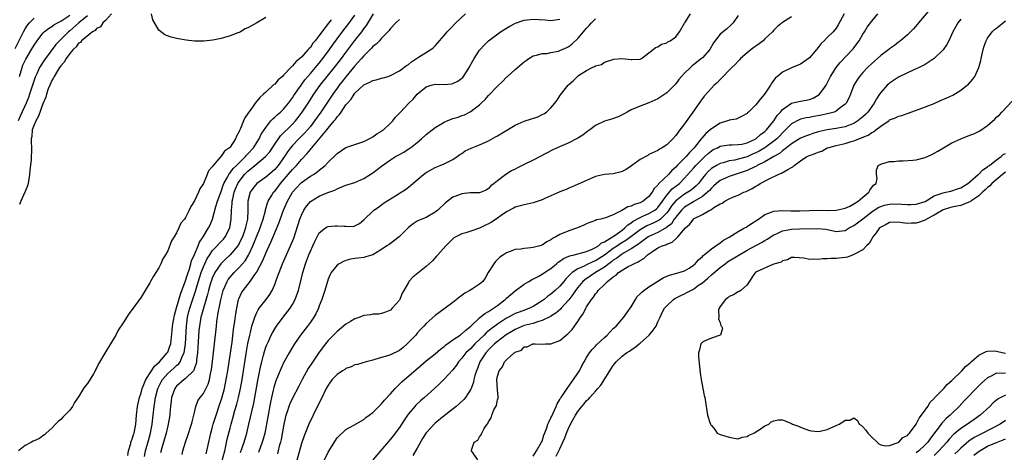
# Model space of a CAD drawing. Units: inches. Extents: x 2586000 to 2589000, y 1524000 to 1527000.
# Drawn here: x 2586218 to 2586439, y 1525383 to 1525480 of the extents above; entities that cross this region are included whole.
import ezdxf

# ---------------------------------------------------------------- set-up
doc = ezdxf.new("R2010")
doc.units = ezdxf.units.IN
doc.header["$MEASUREMENT"] = 0
doc.layers.add('LD25861524_2ft', color=83, linetype='Continuous')

msp = doc.modelspace()

# ---------------------------------------------------------------- linework, layer by layer
at = {"layer": 'LD25861524_2ft'}
for points, elevation in [([(2586422.03, 1525481.97), (2586419.46, 1525479), (2586419.27, 1525478.73), (2586418.36, 1525477.64), (2586417.67, 1525477), (2586417, 1525476.34), (2586415.47, 1525475), (2586415, 1525474.69), (2586414.07, 1525473.93), (2586413, 1525473.18), (2586412.8, 1525473), (2586411, 1525471.68), (2586410.25, 1525471), (2586409, 1525469.92), (2586408.06, 1525469), (2586407, 1525467.87), (2586406.25, 1525467), (2586405.76, 1525466.24), (2586405.01, 1525465), (2586404.22, 1525463), (2586403.85, 1525462.15), (2586403.23, 1525461), (2586403, 1525460.75), (2586401.94, 1525459.94), (2586401, 1525459.18), (2586400.58, 1525459), (2586399.36, 1525458.64), (2586399, 1525458.59), (2586397.7, 1525458.3), (2586396, 1525458), (2586395, 1525457.8), (2586394.31, 1525457.69), (2586393, 1525457.37), (2586392.72, 1525457.28), (2586391, 1525456.34), (2586389.67, 1525455), (2586389, 1525454.37), (2586388.34, 1525453.66), (2586387.66, 1525453), (2586387, 1525452.46), (2586385, 1525451), (2586383.75, 1525450.25), (2586383, 1525449.85), (2586382.4, 1525449.6), (2586381, 1525448.96), (2586379, 1525448.41), (2586378.24, 1525448.24), (2586377, 1525448.05), (2586375.64, 1525447.64), (2586375, 1525447.49), (2586374.12, 1525447), (2586373, 1525446.31), (2586372.32, 1525445.68), (2586371.69, 1525445), (2586371, 1525444.19), (2586370.09, 1525443), (2586369.58, 1525442.42), (2586368.5, 1525441.51), (2586367.74, 1525441), (2586367, 1525440.59), (2586365, 1525439.1), (2586364.06, 1525437.94), (2586363.45, 1525437), (2586363, 1525436.41), (2586361.57, 1525435), (2586361.27, 1525434.73), (2586361, 1525434.59), (2586359.92, 1525434.08), (2586358.51, 1525433.49), (2586357, 1525432.59), (2586354.96, 1525431), (2586353.81, 1525430.19), (2586352.55, 1525429.45), (2586351.92, 1525429), (2586351, 1525428.41), (2586349, 1525426.93), (2586347, 1525425.64), (2586346.53, 1525425.47), (2586345, 1525424.73), (2586344.43, 1525424.43), (2586343, 1525423.84), (2586341.75, 1525423), (2586340.37, 1525421.63), (2586339.88, 1525421), (2586339, 1525419.98), (2586337.93, 1525419), (2586337, 1525418.18), (2586336.3, 1525417.7), (2586335.48, 1525417), (2586335, 1525416.64), (2586333, 1525415.39), (2586332.19, 1525415), (2586331.32, 1525414.68), (2586329.84, 1525414.16), (2586329, 1525413.82), (2586328.45, 1525413.55), (2586327.48, 1525413), (2586327, 1525412.75), (2586325, 1525411.44), (2586323.59, 1525410.41), (2586322.49, 1525409.51), (2586322.01, 1525409), (2586319.95, 1525407), (2586319, 1525406), (2586317.9, 1525405), (2586317, 1525403.84), (2586316.27, 1525403), (2586315.78, 1525402.22), (2586315, 1525401.22), (2586313, 1525399.07), (2586311.97, 1525398.03), (2586310.89, 1525397), (2586308.63, 1525395), (2586307.75, 1525394.25), (2586306.7, 1525393.3), (2586306.42, 1525393), (2586305, 1525391.31), (2586304.77, 1525391), (2586304.06, 1525389.94), (2586303, 1525388.28), (2586301.6, 1525386.4), (2586301, 1525385.67), (2586297, 1525381.02)], 7716), ([(2586216.74, 1525473.26), (2586218.62, 1525477), (2586219, 1525477.64), (2586219.54, 1525478.46), (2586219.95, 1525479), (2586221, 1525480.07)], 7748), ([(2586233, 1525480.61), (2586231.07, 1525479), (2586229, 1525477.23), (2586228.71, 1525477), (2586226.67, 1525475), (2586225.88, 1525474.12), (2586223.32, 1525470.68), (2586222.25, 1525469), (2586221.6, 1525467.6), (2586221.3, 1525467), (2586221.21, 1525466.79), (2586221, 1525466.16), (2586219.98, 1525463), (2586219.73, 1525462.27), (2586219.19, 1525461), (2586217.91, 1525458.09), (2586217.45, 1525457)], 7744), ([(2586287.71, 1525479.71), (2586287.08, 1525478.92), (2586285.6, 1525477), (2586285, 1525476.15), (2586284.09, 1525475), (2586283.58, 1525474.42), (2586283, 1525473.5), (2586282.73, 1525473.27), (2586282.55, 1525473), (2586281, 1525471.31), (2586280.67, 1525471), (2586279.72, 1525470.28), (2586279, 1525469.35), (2586278.64, 1525469), (2586277, 1525467.24), (2586276.75, 1525467), (2586275.81, 1525466.19), (2586275, 1525465.28), (2586274.84, 1525465.16), (2586274.67, 1525465), (2586273, 1525463.49), (2586272.51, 1525463), (2586271.7, 1525462.3), (2586270.64, 1525461), (2586269.84, 1525459.84), (2586269.12, 1525458.88), (2586269, 1525458.64), (2586268.3, 1525457.7), (2586267.99, 1525457), (2586267.3, 1525455.3), (2586267.1, 1525454.9), (2586267, 1525454.61), (2586266.41, 1525453.59), (2586266.2, 1525453), (2586265, 1525451.15), (2586264.87, 1525451), (2586263.75, 1525450.25), (2586263, 1525449.09), (2586262.95, 1525449.05), (2586262.91, 1525449), (2586262.5, 1525448.5), (2586261.17, 1525447), (2586261, 1525446.73), (2586260.18, 1525445.82), (2586259.85, 1525445), (2586259, 1525442.99), (2586258.2, 1525441.8), (2586257.88, 1525441), (2586257, 1525439.06), (2586256.15, 1525437.85), (2586255.8, 1525437), (2586255, 1525435.37), (2586254.73, 1525435), (2586253.94, 1525434.06), (2586253.48, 1525433), (2586253, 1525431.94), (2586252.42, 1525431), (2586251.86, 1525430.14), (2586251, 1525427.91), (2586250.48, 1525427), (2586249.9, 1525426.1), (2586249.44, 1525425), (2586249, 1525424.1), (2586248.31, 1525423), (2586247.82, 1525422.18), (2586247.15, 1525421), (2586247, 1525420.69), (2586245.91, 1525419), (2586245, 1525417.51), (2586243, 1525414.7), (2586242.27, 1525413.73), (2586241, 1525411.72), (2586239.89, 1525410.11), (2586239.34, 1525409), (2586239, 1525408.36), (2586238.16, 1525407), (2586236.91, 1525404.91), (2586235.44, 1525402.56), (2586235, 1525401.54), (2586234.79, 1525401.21), (2586234.7, 1525401), (2586234.31, 1525400.31), (2586233, 1525398.11), (2586232.46, 1525397.54), (2586232.11, 1525397), (2586231, 1525395.12), (2586230.1, 1525393.9), (2586229.63, 1525393), (2586229, 1525392.13), (2586227.43, 1525390.57), (2586227, 1525390.02), (2586226.41, 1525389.59), (2586225.78, 1525389), (2586225, 1525388.09), (2586223.72, 1525387), (2586223.36, 1525386.64), (2586223, 1525386.36), (2586222.2, 1525385.8), (2586221, 1525385.28), (2586220.83, 1525385.17), (2586220.44, 1525385), (2586219, 1525384.26), (2586217.49, 1525383)], 7740), ([(2586217.71, 1525467), (2586218.3, 1525469), (2586218.5, 1525469.5), (2586219.12, 1525470.88), (2586220.42, 1525473), (2586221, 1525473.99), (2586221.69, 1525475), (2586223, 1525476.71), (2586223.29, 1525477), (2586224.23, 1525477.77), (2586225, 1525478.19), (2586225.46, 1525478.54), (2586226.26, 1525479), (2586227, 1525479.39), (2586229, 1525480.76)], 7746), ([(2586238.4, 1525481), (2586237, 1525479.55), (2586236.43, 1525479), (2586235.9, 1525478.1), (2586235, 1525477.72), (2586234.68, 1525477.32), (2586234.12, 1525477), (2586231.68, 1525475), (2586231.4, 1525474.6), (2586231, 1525474.42), (2586230.41, 1525473.59), (2586229.75, 1525473), (2586229, 1525472.12), (2586228.21, 1525471), (2586227.79, 1525470.21), (2586227, 1525469.39), (2586226.73, 1525469), (2586226.26, 1525468.26), (2586225.5, 1525467), (2586225.35, 1525466.65), (2586225, 1525466.09), (2586224.5, 1525465), (2586224.2, 1525464.2), (2586223.78, 1525463), (2586223.63, 1525462.37), (2586223, 1525460.86), (2586221.96, 1525458.04), (2586221.37, 1525457), (2586221, 1525456.13), (2586220.6, 1525455), (2586220.46, 1525453.54), (2586220.35, 1525453), (2586220.33, 1525452.33), (2586220.4, 1525451), (2586220.32, 1525448.32), (2586220.03, 1525445.97), (2586220, 1525445), (2586219.7, 1525443), (2586219.56, 1525442.44), (2586219, 1525441.16), (2586218.95, 1525441), (2586218.05, 1525439), (2586217.75, 1525438.25)], 7742), ([(2586242.05, 1525381.95), (2586242.21, 1525383), (2586242.7, 1525384.7), (2586242.74, 1525385), (2586242.8, 1525385.2), (2586243, 1525385.62), (2586243.32, 1525386.68), (2586243.44, 1525387), (2586243.84, 1525389), (2586244, 1525391), (2586244.2, 1525393), (2586244.33, 1525393.67), (2586244.65, 1525395), (2586245, 1525396), (2586245.28, 1525397), (2586245.5, 1525397.5), (2586246.07, 1525399), (2586247.38, 1525401), (2586248.01, 1525401.99), (2586249.13, 1525403), (2586250.9, 1525405), (2586251, 1525405.19), (2586251.5, 1525406.5), (2586251.67, 1525407), (2586252.01, 1525409.99), (2586252.07, 1525411), (2586252.29, 1525412.29), (2586252.53, 1525413.47), (2586253, 1525415.07), (2586253.85, 1525418.15), (2586254.19, 1525419), (2586255, 1525421.14), (2586255.41, 1525422.59), (2586255.86, 1525423.86), (2586256.18, 1525425), (2586256.35, 1525425.65), (2586257, 1525427.07), (2586257.83, 1525429), (2586258.16, 1525429.84), (2586258.94, 1525431), (2586260.16, 1525433), (2586260.43, 1525433.57), (2586261.01, 1525434.99), (2586261.8, 1525437.8), (2586262.2, 1525439), (2586263, 1525441.17), (2586263.43, 1525442.57), (2586263.61, 1525443), (2586264.41, 1525444.41), (2586264.69, 1525445), (2586264.8, 1525445.2), (2586265, 1525445.38), (2586265.68, 1525446.32), (2586266.4, 1525447), (2586268.42, 1525449), (2586268.67, 1525449.33), (2586269, 1525449.65), (2586270.23, 1525451), (2586271.52, 1525453), (2586271.99, 1525454.01), (2586273, 1525455.56), (2586274.16, 1525457), (2586274.55, 1525457.45), (2586275, 1525457.82), (2586275.59, 1525458.41), (2586276.29, 1525459), (2586277, 1525459.68), (2586278.08, 1525461), (2586279, 1525462.2), (2586279.32, 1525462.68), (2586280.95, 1525465.05), (2586281.78, 1525466.22), (2586282.43, 1525467), (2586283, 1525467.64), (2586284.17, 1525469), (2586284.54, 1525469.46), (2586285, 1525469.97), (2586285.82, 1525471), (2586287.29, 1525473), (2586287.99, 1525474.01), (2586289, 1525475.4), (2586290.53, 1525477.47), (2586291.41, 1525478.59), (2586293, 1525480.7)], 7738), ([(2586245.77, 1525381.77), (2586246.01, 1525383), (2586246.69, 1525385.31), (2586247.15, 1525387), (2586247.53, 1525389), (2586247.66, 1525390.34), (2586247.74, 1525391), (2586247.93, 1525393), (2586248.09, 1525393.91), (2586248.25, 1525395), (2586248.81, 1525397), (2586248.86, 1525397.14), (2586249.52, 1525398.48), (2586249.84, 1525399), (2586251, 1525400.37), (2586251.69, 1525401), (2586252.4, 1525401.6), (2586253, 1525402.17), (2586253.46, 1525402.54), (2586253.77, 1525403), (2586254.33, 1525404.33), (2586254.69, 1525405), (2586255.01, 1525406.99), (2586255.18, 1525411), (2586255.44, 1525413), (2586255.75, 1525414.25), (2586255.96, 1525415), (2586257.2, 1525418.8), (2586257.35, 1525419.35), (2586258.14, 1525421.86), (2586258.51, 1525423), (2586259, 1525424.3), (2586259.31, 1525425), (2586259.86, 1525426.14), (2586260.42, 1525427), (2586261, 1525427.85), (2586263.5, 1525430.5), (2586263.9, 1525431), (2586264.95, 1525433), (2586265.26, 1525435), (2586265.31, 1525437), (2586265.47, 1525438.53), (2586265.47, 1525439), (2586265.57, 1525439.57), (2586265.91, 1525441), (2586266.21, 1525441.79), (2586266.71, 1525443), (2586267, 1525443.44), (2586268.26, 1525445), (2586269, 1525445.74), (2586270.55, 1525447), (2586272.97, 1525449.03), (2586273.89, 1525450.11), (2586275, 1525451.8), (2586276.32, 1525453.68), (2586279, 1525456.3), (2586279.65, 1525457), (2586280.25, 1525457.75), (2586281.19, 1525459), (2586282.53, 1525461), (2586283.82, 1525463), (2586285.22, 1525465), (2586288.68, 1525469.32), (2586289.97, 1525471), (2586291, 1525472.38), (2586293, 1525475.01), (2586294.55, 1525477), (2586295, 1525477.63), (2586295.6, 1525478.4), (2586297.21, 1525481)], 7736), ([(2586273, 1525480.17), (2586271.03, 1525479.03), (2586269, 1525477.88), (2586268.37, 1525477.63), (2586267.3, 1525477), (2586267, 1525476.84), (2586266.73, 1525476.73), (2586265, 1525476.1), (2586263.71, 1525475.71), (2586263, 1525475.53), (2586261.09, 1525475.09), (2586259.12, 1525474.88), (2586259, 1525474.86), (2586257, 1525474.9), (2586255.14, 1525475.14), (2586253.41, 1525475.41), (2586253, 1525475.52), (2586251.76, 1525475.76), (2586250.31, 1525476.31), (2586249, 1525477.37), (2586247.67, 1525479.67), (2586247.37, 1525481)], 7742), ([(2586303, 1525479.74), (2586302.19, 1525479), (2586301, 1525477.75), (2586300.72, 1525477.28), (2586299, 1525475.59), (2586298.49, 1525475), (2586297.78, 1525474.22), (2586297, 1525473.68), (2586296.7, 1525473.3), (2586295, 1525471.62), (2586294.48, 1525471), (2586293, 1525469.37), (2586291, 1525466.93), (2586290.17, 1525465.83), (2586289.5, 1525465), (2586289, 1525464.33), (2586288.03, 1525463), (2586285.39, 1525459), (2586283.96, 1525457), (2586283, 1525455.78), (2586282.35, 1525455), (2586281.71, 1525454.29), (2586280.4, 1525453), (2586279, 1525451.53), (2586278.55, 1525451), (2586277.89, 1525450.11), (2586277.2, 1525449), (2586275.78, 1525447), (2586275, 1525446.09), (2586274.42, 1525445.58), (2586273, 1525444.38), (2586271.02, 1525442.98), (2586270.12, 1525441.88), (2586269.5, 1525441), (2586269, 1525439.03), (2586269.01, 1525437.01), (2586268.91, 1525435), (2586268.54, 1525433.46), (2586268.47, 1525433), (2586267.74, 1525431), (2586267.51, 1525430.49), (2586267, 1525429.5), (2586266.82, 1525429.18), (2586266.7, 1525429), (2586265.04, 1525427), (2586263.97, 1525426.03), (2586262.94, 1525425), (2586261.59, 1525423), (2586261, 1525421.74), (2586260.8, 1525421.2), (2586260.61, 1525420.61), (2586260.15, 1525419), (2586259.93, 1525418.07), (2586259, 1525415), (2586258.58, 1525413.42), (2586258.45, 1525413), (2586258.1, 1525411), (2586258.01, 1525409.99), (2586257.77, 1525406.23), (2586257.68, 1525405), (2586257.46, 1525403.46), (2586257.42, 1525403), (2586257.37, 1525402.63), (2586257, 1525401.57), (2586256.87, 1525401.13), (2586256.76, 1525401), (2586255, 1525399.22), (2586254.71, 1525399), (2586253, 1525397.56), (2586252.74, 1525397.26), (2586252.57, 1525397), (2586251.84, 1525395), (2586251.78, 1525394.22), (2586251.62, 1525393), (2586251.49, 1525391.49), (2586251.47, 1525391), (2586251.1, 1525389), (2586251, 1525388.65), (2586250.62, 1525387), (2586250.29, 1525385.71), (2586249.7, 1525383.7), (2586249.41, 1525382.59)], 7734), ([(2586254.2, 1525382.2), (2586254.38, 1525383), (2586254.96, 1525385), (2586255.5, 1525386.5), (2586256.35, 1525389), (2586256.46, 1525389.54), (2586256.88, 1525391), (2586257, 1525391.6), (2586257.32, 1525393), (2586257.77, 1525394.23), (2586258.27, 1525395), (2586259, 1525395.87), (2586260.05, 1525397.95), (2586260.36, 1525399), (2586260.7, 1525400.7), (2586260.78, 1525401), (2586260.81, 1525401.19), (2586261.04, 1525403.04), (2586261.91, 1525411), (2586262.03, 1525412.03), (2586262.39, 1525414.39), (2586262.52, 1525415), (2586262.88, 1525416.88), (2586263.45, 1525419), (2586263.84, 1525419.84), (2586264.33, 1525421), (2586264.58, 1525421.42), (2586265, 1525421.97), (2586265.47, 1525422.53), (2586265.88, 1525423), (2586267, 1525424.11), (2586268.34, 1525425.66), (2586269.09, 1525426.91), (2586269.24, 1525427.24), (2586270.1, 1525429), (2586271.74, 1525433), (2586272.04, 1525433.96), (2586272.41, 1525435), (2586272.91, 1525436.91), (2586272.94, 1525437.06), (2586273.39, 1525438.61), (2586273.55, 1525439), (2586274.39, 1525440.39), (2586274.74, 1525441), (2586275, 1525441.29), (2586275.76, 1525442.24), (2586276.33, 1525443), (2586278.06, 1525445), (2586279, 1525446.14), (2586279.44, 1525446.56), (2586279.86, 1525447), (2586281, 1525448.36), (2586282.3, 1525449.7), (2586283, 1525450.61), (2586283.19, 1525450.81), (2586283.31, 1525451), (2586286.71, 1525455), (2586287, 1525455.38), (2586288.35, 1525457), (2586288.64, 1525457.36), (2586289, 1525457.9), (2586289.57, 1525458.43), (2586289.91, 1525459), (2586291, 1525460.6), (2586291.32, 1525461), (2586292.13, 1525461.87), (2586292.84, 1525463), (2586293, 1525463.21), (2586295, 1525465.12), (2586296.32, 1525465.69), (2586297, 1525466.11), (2586297.75, 1525466.25), (2586299, 1525466.61), (2586299.32, 1525466.68), (2586300.46, 1525467), (2586301, 1525467.17), (2586303, 1525468.21), (2586304.58, 1525469.42), (2586305, 1525469.67), (2586305.73, 1525470.27), (2586307.27, 1525471.27), (2586310.04, 1525473), (2586310.59, 1525473.41), (2586311, 1525473.87), (2586311.57, 1525474.43), (2586311.96, 1525475), (2586313, 1525476.14), (2586313.71, 1525477), (2586314.36, 1525477.64), (2586315.66, 1525479), (2586317.84, 1525481)], 7732), ([(2586259.61, 1525382.39), (2586259.79, 1525383), (2586260.03, 1525384.03), (2586260.7, 1525387), (2586261, 1525388.1), (2586261.22, 1525389), (2586261.83, 1525391), (2586262.65, 1525393.35), (2586263.15, 1525394.85), (2586263.71, 1525397), (2586264.12, 1525399), (2586264.45, 1525401), (2586264.76, 1525403), (2586265.42, 1525407.42), (2586265.79, 1525410.21), (2586266.08, 1525412.08), (2586266.28, 1525413.72), (2586266.48, 1525415), (2586266.91, 1525417), (2586267, 1525417.25), (2586267.56, 1525418.44), (2586267.9, 1525419), (2586269.46, 1525421), (2586270.55, 1525422.55), (2586270.89, 1525423), (2586271, 1525423.18), (2586272.32, 1525425.68), (2586273, 1525427.37), (2586273.76, 1525429), (2586274.17, 1525429.83), (2586275, 1525431.9), (2586275.94, 1525434.06), (2586276.98, 1525437), (2586277.85, 1525439), (2586279.01, 1525441), (2586279.94, 1525442.06), (2586280.8, 1525443), (2586281, 1525443.19), (2586283, 1525444.6), (2586283.68, 1525445), (2586284.49, 1525445.51), (2586285, 1525445.96), (2586286.34, 1525447), (2586287, 1525447.75), (2586288.68, 1525449.32), (2586289, 1525449.7), (2586291, 1525451.02), (2586293, 1525451.74), (2586294.1, 1525452.1), (2586295, 1525452.42), (2586296.21, 1525453), (2586297, 1525453.47), (2586297.89, 1525454.11), (2586299, 1525454.75), (2586299.14, 1525454.86), (2586299.39, 1525455), (2586301, 1525456.47), (2586301.51, 1525457), (2586302.13, 1525457.87), (2586303, 1525458.73), (2586303.2, 1525459), (2586305.07, 1525461), (2586306.08, 1525461.92), (2586307, 1525462.98), (2586309, 1525464.63), (2586310.12, 1525465), (2586311, 1525465.23), (2586313, 1525465.2), (2586314.65, 1525465.35), (2586315, 1525465.42), (2586316.09, 1525465.91), (2586317, 1525466.58), (2586317.22, 1525466.78), (2586317.39, 1525467), (2586318.03, 1525468.03), (2586318.66, 1525469), (2586319.49, 1525470.51), (2586319.78, 1525471), (2586321, 1525472.91), (2586321.09, 1525473), (2586322, 1525474), (2586323, 1525475), (2586325.67, 1525477), (2586327, 1525477.78), (2586327.74, 1525478.26), (2586329.06, 1525478.94), (2586331, 1525479.6), (2586331.68, 1525479.68), (2586333, 1525479.85), (2586335.68, 1525479.68), (2586337, 1525479.53), (2586339, 1525479.81)], 7730), ([(2586262.71, 1525379), (2586263.79, 1525383), (2586264.04, 1525384.04), (2586264.37, 1525385.63), (2586265, 1525388.1), (2586265.23, 1525389), (2586265.63, 1525390.37), (2586266.08, 1525392.08), (2586266.49, 1525393.51), (2586266.86, 1525395), (2586267.3, 1525397), (2586267.67, 1525399), (2586268.69, 1525405.31), (2586269, 1525407.09), (2586269.39, 1525409), (2586269.55, 1525409.55), (2586269.89, 1525411), (2586270.34, 1525412.34), (2586270.53, 1525413), (2586271, 1525414.08), (2586271.32, 1525414.68), (2586271.55, 1525415), (2586273.07, 1525417), (2586273.89, 1525418.11), (2586274.41, 1525419), (2586275, 1525420.3), (2586275.28, 1525421), (2586275.74, 1525422.26), (2586275.97, 1525423), (2586276.73, 1525425), (2586277.62, 1525427), (2586278.56, 1525429), (2586279.28, 1525430.72), (2586280.64, 1525435), (2586281, 1525435.91), (2586281.56, 1525437), (2586282.12, 1525437.88), (2586283, 1525438.97), (2586285, 1525440.16), (2586286.93, 1525440.93), (2586288.48, 1525441.52), (2586289, 1525441.78), (2586291, 1525442.57), (2586293, 1525443.23), (2586295, 1525444.1), (2586296.45, 1525445), (2586297, 1525445.38), (2586299, 1525446.88), (2586301, 1525448.29), (2586302.14, 1525449), (2586303, 1525449.51), (2586303.96, 1525450.04), (2586305.19, 1525450.81), (2586305.46, 1525451), (2586307, 1525452.18), (2586307.98, 1525453), (2586309, 1525453.95), (2586311, 1525455.57), (2586312.29, 1525456.29), (2586313, 1525456.71), (2586313.74, 1525457), (2586315, 1525457.54), (2586316.15, 1525457.85), (2586317, 1525458.22), (2586317.6, 1525458.4), (2586319, 1525459.09), (2586319.47, 1525459.47), (2586321, 1525460.64), (2586321.33, 1525461), (2586322.22, 1525461.78), (2586323, 1525462.69), (2586325, 1525464.79), (2586326.14, 1525465.86), (2586327, 1525466.79), (2586327.12, 1525466.88), (2586327.23, 1525467), (2586329, 1525468.52), (2586331, 1525470.29), (2586331.44, 1525470.56), (2586332.01, 1525471), (2586333, 1525471.58), (2586333.74, 1525471.74), (2586335, 1525472.1), (2586336.16, 1525472.16), (2586337, 1525472.35), (2586338.68, 1525472.68), (2586339, 1525472.77), (2586340.54, 1525473.46), (2586341, 1525473.69), (2586341.74, 1525474.26), (2586343, 1525475.48), (2586344.27, 1525477), (2586344.63, 1525477.37), (2586345, 1525477.81), (2586345.6, 1525478.4), (2586346.11, 1525479), (2586347, 1525479.9)], 7728), ([(2586267.33, 1525382.67), (2586267.7, 1525383.7), (2586268.14, 1525385), (2586268.75, 1525387), (2586269.23, 1525389), (2586270.29, 1525393.71), (2586271.2, 1525398.8), (2586271.86, 1525402.14), (2586272.08, 1525403), (2586272.49, 1525404.49), (2586272.68, 1525405.32), (2586273, 1525406.26), (2586273.2, 1525406.8), (2586273.58, 1525407.58), (2586274.23, 1525409), (2586274.49, 1525409.51), (2586275.24, 1525410.76), (2586275.4, 1525411), (2586276.91, 1525413), (2586278.47, 1525415), (2586279, 1525415.87), (2586279.6, 1525417), (2586280, 1525418), (2586280.33, 1525419), (2586280.88, 1525421.12), (2586281.34, 1525423), (2586281.92, 1525425), (2586282.23, 1525425.77), (2586282.66, 1525427), (2586283, 1525427.82), (2586283.57, 1525429), (2586284, 1525430), (2586285, 1525431.95), (2586286.38, 1525433), (2586286.77, 1525433.23), (2586287, 1525433.33), (2586288.54, 1525433.46), (2586289, 1525433.52), (2586290.62, 1525433.38), (2586291, 1525433.44), (2586292.66, 1525433.34), (2586293, 1525433.48), (2586294.01, 1525433.99), (2586295, 1525434.83), (2586295.07, 1525434.93), (2586297, 1525436.8), (2586297.22, 1525437), (2586298.32, 1525437.68), (2586299.45, 1525438.55), (2586302.34, 1525440.34), (2586303.36, 1525441), (2586304.34, 1525441.66), (2586305, 1525442.15), (2586306, 1525443), (2586307, 1525443.82), (2586308.41, 1525445), (2586309, 1525445.41), (2586311, 1525446.53), (2586312.15, 1525447), (2586313, 1525447.39), (2586313.79, 1525447.79), (2586315, 1525448.37), (2586315.93, 1525449), (2586316.55, 1525449.45), (2586317, 1525449.73), (2586317.73, 1525450.27), (2586319.08, 1525450.92), (2586321, 1525451.62), (2586322.17, 1525452.17), (2586323, 1525452.53), (2586324.58, 1525453.42), (2586325, 1525453.69), (2586326.7, 1525454.7), (2586327.09, 1525454.91), (2586329, 1525456.04), (2586331, 1525456.92), (2586334.06, 1525457.94), (2586335, 1525458.43), (2586335.4, 1525458.6), (2586335.98, 1525459), (2586337, 1525459.96), (2586337.9, 1525461), (2586338.36, 1525461.64), (2586339, 1525462.66), (2586339.14, 1525462.86), (2586340.85, 1525465), (2586341, 1525465.17), (2586342.01, 1525465.99), (2586342.94, 1525467), (2586343.17, 1525467.17), (2586345, 1525468.33), (2586346.28, 1525469), (2586346.81, 1525469.19), (2586347, 1525469.39), (2586348.33, 1525469.67), (2586349, 1525470.18), (2586351.13, 1525470.87), (2586353.02, 1525470.98), (2586355, 1525470.79), (2586355.18, 1525470.82), (2586357, 1525470.88), (2586357.31, 1525471), (2586359, 1525472.26), (2586359.93, 1525473), (2586360.49, 1525473.51), (2586361, 1525473.63), (2586361.79, 1525474.21), (2586363, 1525474.53), (2586363.26, 1525474.74), (2586363.79, 1525475), (2586365, 1525475.84), (2586365.88, 1525477), (2586367, 1525478.9), (2586367.05, 1525479), (2586368.3, 1525481)], 7726), ([(2586379, 1525480.63), (2586377.88, 1525479), (2586377.46, 1525478.54), (2586376.38, 1525477.62), (2586375, 1525476.5), (2586373.48, 1525474.52), (2586372.64, 1525473), (2586371, 1525471.17), (2586370.82, 1525471), (2586369, 1525469.58), (2586368.66, 1525469.34), (2586368.29, 1525469), (2586367, 1525467.72), (2586366.31, 1525467), (2586365.72, 1525466.28), (2586365, 1525465.32), (2586363, 1525463.28), (2586361, 1525461.98), (2586360.34, 1525461.66), (2586359, 1525461.08), (2586357, 1525460.32), (2586355, 1525459.46), (2586354.13, 1525459), (2586353.42, 1525458.58), (2586352.09, 1525457.91), (2586350.58, 1525457.42), (2586349, 1525456.98), (2586347, 1525455.98), (2586345.72, 1525455), (2586345.31, 1525454.69), (2586345, 1525454.49), (2586344.15, 1525453.85), (2586343, 1525453.13), (2586342.77, 1525453), (2586341, 1525452.12), (2586338.39, 1525451), (2586337.44, 1525450.56), (2586333, 1525448.22), (2586331, 1525447.22), (2586329.5, 1525446.5), (2586329, 1525446.22), (2586328.18, 1525445.82), (2586326.86, 1525445), (2586325, 1525443.6), (2586324.28, 1525443), (2586323.51, 1525442.49), (2586323, 1525441.82), (2586322.48, 1525441.52), (2586321.33, 1525441), (2586321, 1525440.88), (2586320.9, 1525440.9), (2586318.9, 1525440.9), (2586317, 1525440.69), (2586316.47, 1525440.47), (2586315, 1525439.91), (2586313.33, 1525438.67), (2586311.62, 1525437), (2586311, 1525436.53), (2586309, 1525435.39), (2586307.31, 1525434.69), (2586307, 1525434.52), (2586306.08, 1525433.92), (2586305, 1525433.09), (2586302.95, 1525431), (2586300.67, 1525429.33), (2586300.16, 1525429), (2586299, 1525428.19), (2586297, 1525427.01), (2586295.48, 1525426.52), (2586295, 1525426.38), (2586293.74, 1525426.26), (2586293, 1525426.16), (2586292.01, 1525425.99), (2586291, 1525425.72), (2586290.48, 1525425.52), (2586289.46, 1525425), (2586289, 1525424.69), (2586287.71, 1525423), (2586287.46, 1525422.54), (2586287, 1525421.53), (2586286.24, 1525419), (2586285.6, 1525417), (2586285, 1525415.51), (2586284.82, 1525415), (2586284.22, 1525413.78), (2586283.78, 1525413), (2586283, 1525411.87), (2586282.37, 1525411), (2586280.83, 1525409), (2586279.45, 1525407), (2586279, 1525406.28), (2586278.25, 1525405), (2586277, 1525402.73), (2586276.43, 1525401.57), (2586275.64, 1525399.64), (2586275.25, 1525398.75), (2586275, 1525397.98), (2586274.78, 1525397.22), (2586274.67, 1525396.67), (2586274.27, 1525395), (2586274.05, 1525393.95), (2586273, 1525388.2), (2586272.76, 1525387), (2586272.39, 1525385.61), (2586272.22, 1525385), (2586271.38, 1525382.62)], 7724), ([(2586391, 1525480.34), (2586389, 1525479.06), (2586387.85, 1525478.15), (2586387, 1525477.36), (2586386.71, 1525477), (2586385, 1525475.39), (2586384.63, 1525475), (2586383.73, 1525474.27), (2586383, 1525473.8), (2586382.55, 1525473.45), (2586381.92, 1525473), (2586381, 1525472.27), (2586379.51, 1525471), (2586379.28, 1525470.72), (2586379, 1525470.44), (2586378.32, 1525469.68), (2586377.59, 1525469), (2586377, 1525468.37), (2586375.64, 1525467), (2586375.35, 1525466.65), (2586375, 1525466.33), (2586374.37, 1525465.63), (2586373.64, 1525465), (2586373, 1525464.32), (2586371.42, 1525462.58), (2586371, 1525462.06), (2586370.56, 1525461.44), (2586370.28, 1525461), (2586368.86, 1525459), (2586368.07, 1525457.93), (2586367, 1525456.36), (2586365.92, 1525455), (2586365, 1525453.72), (2586364.32, 1525453), (2586363, 1525451.68), (2586361.96, 1525451), (2586361.33, 1525450.67), (2586361, 1525450.4), (2586359, 1525449.45), (2586358.72, 1525449.28), (2586357, 1525448.36), (2586355.07, 1525446.93), (2586353.9, 1525446.1), (2586353, 1525445.66), (2586352.48, 1525445.52), (2586351, 1525445.18), (2586348.99, 1525445.01), (2586347, 1525444.55), (2586345, 1525443.68), (2586343.14, 1525442.86), (2586341.79, 1525442.21), (2586341, 1525441.92), (2586340.4, 1525441.6), (2586339, 1525441.08), (2586337, 1525440.19), (2586335.61, 1525439.61), (2586335, 1525439.32), (2586333, 1525438.67), (2586331.65, 1525438.35), (2586331, 1525438.23), (2586330.06, 1525437.94), (2586329, 1525437.69), (2586328.58, 1525437.42), (2586327, 1525436.63), (2586325.82, 1525435.82), (2586325, 1525435.22), (2586324.67, 1525435), (2586323.69, 1525434.31), (2586323, 1525433.93), (2586322.34, 1525433.66), (2586320.99, 1525432.99), (2586319, 1525432.26), (2586317.9, 1525431.9), (2586317, 1525431.66), (2586315.64, 1525431), (2586315.23, 1525430.77), (2586315, 1525430.59), (2586313.39, 1525429), (2586311.64, 1525427), (2586311.35, 1525426.65), (2586310.38, 1525425.62), (2586309, 1525424.39), (2586306, 1525422), (2586305.13, 1525421), (2586305, 1525420.8), (2586304.01, 1525419), (2586303.64, 1525418.36), (2586303.09, 1525417), (2586303, 1525416.85), (2586301.4, 1525415), (2586301, 1525414.6), (2586299.87, 1525414.13), (2586299, 1525413.79), (2586298.34, 1525413.66), (2586297, 1525413.67), (2586296.49, 1525413.51), (2586295, 1525413.35), (2586294.13, 1525413), (2586293, 1525412.61), (2586292.03, 1525412.03), (2586291, 1525411.44), (2586289, 1525409.82), (2586288.18, 1525409), (2586287, 1525407.8), (2586286.37, 1525407), (2586285, 1525405.19), (2586283.32, 1525402.68), (2586282.53, 1525401.47), (2586281.17, 1525399), (2586280.44, 1525397.56), (2586279, 1525394.86), (2586278.41, 1525393.59), (2586278.18, 1525393), (2586277.8, 1525391.8), (2586277.51, 1525391), (2586277.04, 1525389), (2586276.45, 1525385.55), (2586276.32, 1525385), (2586276.04, 1525384.04), (2586275.8, 1525383), (2586275.63, 1525382.37)], 7722), ([(2586402.82, 1525481), (2586401.47, 1525478.53), (2586401, 1525477.78), (2586400.34, 1525477), (2586399, 1525475.69), (2586398.32, 1525475), (2586397.65, 1525474.35), (2586397, 1525473.46), (2586396.62, 1525473), (2586395, 1525471.13), (2586393.75, 1525470.25), (2586393, 1525469.77), (2586392.45, 1525469.55), (2586391.17, 1525469), (2586389, 1525467.97), (2586387.84, 1525467), (2586387.36, 1525466.64), (2586387, 1525466.13), (2586386.5, 1525465.5), (2586386.27, 1525465), (2586384.96, 1525463), (2586384, 1525462), (2586383.29, 1525461), (2586383, 1525460.64), (2586381.3, 1525459), (2586381.14, 1525458.86), (2586381, 1525458.71), (2586379.94, 1525458.06), (2586379, 1525457.65), (2586378.57, 1525457.43), (2586377, 1525457.16), (2586376.9, 1525457.1), (2586376.6, 1525457), (2586375, 1525456.52), (2586373, 1525455.27), (2586372.73, 1525455), (2586371.79, 1525454.21), (2586370.85, 1525453.15), (2586370.75, 1525453), (2586369.11, 1525451), (2586368.06, 1525449.94), (2586367.31, 1525449), (2586365.32, 1525447), (2586365, 1525446.65), (2586364.13, 1525445.87), (2586363.39, 1525445), (2586361.13, 1525442.87), (2586361, 1525442.64), (2586360.14, 1525441.86), (2586359.7, 1525441), (2586359, 1525440.07), (2586357.7, 1525439), (2586357, 1525438.65), (2586355.71, 1525438.29), (2586355, 1525437.93), (2586354.25, 1525437.75), (2586352.91, 1525436.91), (2586351, 1525435.94), (2586349.26, 1525435.26), (2586348.17, 1525435), (2586347.2, 1525434.8), (2586347, 1525434.71), (2586345.75, 1525434.25), (2586345, 1525433.92), (2586344.39, 1525433.61), (2586342.98, 1525433.02), (2586341, 1525432.34), (2586339, 1525431.54), (2586338.1, 1525431), (2586337.37, 1525430.63), (2586337, 1525430.37), (2586336.1, 1525429.9), (2586335, 1525429.17), (2586334.49, 1525429), (2586333, 1525428.62), (2586332.52, 1525428.52), (2586331, 1525428.42), (2586330.26, 1525428.26), (2586329, 1525428.17), (2586327.63, 1525427.63), (2586327, 1525427.43), (2586326.34, 1525427), (2586325.56, 1525426.44), (2586324.53, 1525425.47), (2586324.15, 1525425), (2586322.94, 1525423), (2586322.26, 1525421.74), (2586321.68, 1525421), (2586321, 1525420.37), (2586319.39, 1525419.39), (2586318.79, 1525419), (2586317.64, 1525418.36), (2586316.48, 1525417.52), (2586315, 1525416.32), (2586313.23, 1525415), (2586311, 1525413.41), (2586309, 1525411.61), (2586308.48, 1525411), (2586307.76, 1525410.24), (2586307, 1525409.42), (2586306.66, 1525409), (2586304.76, 1525407), (2586303.83, 1525406.17), (2586303, 1525405.54), (2586301, 1525404.59), (2586300.35, 1525404.35), (2586299, 1525403.98), (2586297.48, 1525403.48), (2586297, 1525403.39), (2586295.54, 1525403), (2586293.59, 1525402.41), (2586293, 1525402.28), (2586292.14, 1525401.86), (2586291, 1525401.46), (2586290.72, 1525401.28), (2586290.25, 1525401), (2586289, 1525400.18), (2586287.88, 1525399), (2586287.49, 1525398.51), (2586287, 1525397.78), (2586286.59, 1525397), (2586285.41, 1525394.59), (2586285, 1525393.81), (2586283.63, 1525391), (2586282.7, 1525389), (2586281.61, 1525386.39), (2586281, 1525384.68), (2586279.47, 1525379)], 7720), ([(2586285, 1525378.53), (2586287, 1525382.72), (2586289, 1525385.93), (2586291, 1525387.82), (2586292.77, 1525388.77), (2586295, 1525390.05), (2586295.48, 1525390.52), (2586296.18, 1525391), (2586297, 1525391.59), (2586298.7, 1525393.3), (2586299, 1525393.54), (2586299.64, 1525394.36), (2586301, 1525395.82), (2586302.04, 1525397), (2586303.52, 1525398.48), (2586307.8, 1525402.2), (2586309, 1525403.19), (2586311, 1525404.76), (2586312.19, 1525405.81), (2586313, 1525406.39), (2586313.31, 1525406.69), (2586315, 1525407.92), (2586316.62, 1525409), (2586316.83, 1525409.17), (2586317, 1525409.26), (2586317.89, 1525410.11), (2586319, 1525410.95), (2586321, 1525412.83), (2586322.17, 1525413.83), (2586323, 1525414.24), (2586323.43, 1525414.57), (2586324.12, 1525415), (2586325, 1525415.65), (2586326.76, 1525417), (2586327, 1525417.24), (2586329, 1525418.93), (2586331, 1525420.4), (2586332.01, 1525421), (2586332.62, 1525421.38), (2586334.15, 1525422.15), (2586335, 1525422.62), (2586335.22, 1525422.78), (2586335.57, 1525423), (2586337, 1525423.93), (2586338.23, 1525425), (2586338.65, 1525425.35), (2586339, 1525425.54), (2586339.82, 1525426.18), (2586341, 1525426.67), (2586341.22, 1525426.78), (2586342.22, 1525427), (2586345, 1525427.72), (2586346.22, 1525428.22), (2586347, 1525428.59), (2586347.64, 1525429), (2586348.34, 1525429.66), (2586349, 1525429.92), (2586350.8, 1525431), (2586351.39, 1525431.39), (2586353, 1525432.55), (2586353.58, 1525433), (2586354.28, 1525433.72), (2586355, 1525434.18), (2586355.44, 1525434.56), (2586357, 1525435.39), (2586357.64, 1525435.64), (2586359, 1525436.24), (2586360.3, 1525437), (2586360.69, 1525437.31), (2586361, 1525437.62), (2586362.02, 1525439), (2586363, 1525440.38), (2586364.22, 1525441.78), (2586365, 1525442.39), (2586365.83, 1525443), (2586367, 1525444.14), (2586369, 1525446.38), (2586369.53, 1525447), (2586371, 1525448.54), (2586371.51, 1525449), (2586372.27, 1525449.73), (2586373, 1525450.33), (2586373.43, 1525450.57), (2586374.35, 1525451), (2586375, 1525451.34), (2586375.39, 1525451.39), (2586377, 1525451.65), (2586377.63, 1525451.63), (2586379, 1525451.7), (2586379.82, 1525451.82), (2586381, 1525452.08), (2586383, 1525452.99), (2586384.05, 1525453.95), (2586385, 1525454.65), (2586385.38, 1525455), (2586387.05, 1525457), (2586387.79, 1525458.21), (2586388.51, 1525459), (2586389, 1525459.59), (2586391, 1525460.96), (2586392.6, 1525461.4), (2586393, 1525461.46), (2586394.3, 1525461.7), (2586395, 1525461.84), (2586395.86, 1525462.14), (2586397, 1525462.77), (2586397.3, 1525463), (2586398, 1525464), (2586398.74, 1525465), (2586399, 1525465.49), (2586399.75, 1525467), (2586401, 1525469), (2586401.88, 1525470.12), (2586404.82, 1525473.18), (2586405.68, 1525474.31), (2586406.17, 1525475), (2586407, 1525476.48), (2586407.35, 1525477), (2586407.99, 1525478.01), (2586409, 1525479.39), (2586410.36, 1525481)], 7718), ([(2586429, 1525479.83), (2586428.33, 1525479), (2586427.83, 1525478.17), (2586427.21, 1525477), (2586426.27, 1525475), (2586425.85, 1525474.15), (2586425, 1525472.95), (2586423.02, 1525470.98), (2586421, 1525469.69), (2586420.57, 1525469.43), (2586419.61, 1525469), (2586419, 1525468.69), (2586418.45, 1525468.45), (2586417, 1525467.77), (2586415, 1525466.8), (2586413.9, 1525466.1), (2586413, 1525465.5), (2586412.72, 1525465.28), (2586412.44, 1525465), (2586411, 1525463.38), (2586410.76, 1525463), (2586410.04, 1525461.96), (2586409.55, 1525461), (2586409, 1525460.26), (2586408.09, 1525459), (2586407.56, 1525458.44), (2586407, 1525457.93), (2586405.89, 1525457), (2586405, 1525456.46), (2586404.14, 1525456.14), (2586403, 1525455.66), (2586401.38, 1525455.38), (2586401, 1525455.29), (2586399, 1525455.02), (2586397, 1525454.54), (2586395.81, 1525454.19), (2586395, 1525453.89), (2586394.33, 1525453.67), (2586393, 1525453.12), (2586391, 1525451.88), (2586389.9, 1525451), (2586389, 1525450.31), (2586388.29, 1525449.71), (2586387, 1525449.02), (2586385, 1525447.87), (2586383.28, 1525447), (2586383.11, 1525446.89), (2586382.73, 1525446.73), (2586381, 1525445.89), (2586379, 1525445.2), (2586378.32, 1525445), (2586377, 1525444.54), (2586375, 1525443.63), (2586374.19, 1525443), (2586373.57, 1525442.43), (2586373, 1525441.96), (2586372.57, 1525441.43), (2586372.14, 1525441), (2586371, 1525440.05), (2586369.09, 1525438.91), (2586369, 1525438.87), (2586367, 1525437.7), (2586366.28, 1525437), (2586365, 1525435.43), (2586364.69, 1525435), (2586364.02, 1525433.97), (2586362.91, 1525433.09), (2586361, 1525432.01), (2586359, 1525431.11), (2586358.82, 1525431), (2586357, 1525429.68), (2586356.63, 1525429.37), (2586356.04, 1525429), (2586355, 1525428.29), (2586353.44, 1525427.44), (2586352.73, 1525427), (2586351.78, 1525426.22), (2586351, 1525425.77), (2586350.58, 1525425.42), (2586349.97, 1525425), (2586349, 1525424.24), (2586347, 1525423), (2586344.6, 1525421.4), (2586344.17, 1525421), (2586343, 1525419.63), (2586342.51, 1525419), (2586341.93, 1525418.07), (2586341, 1525416.87), (2586339.32, 1525415), (2586339.18, 1525414.82), (2586338.12, 1525413.88), (2586337, 1525413.22), (2586336.87, 1525413.13), (2586335, 1525412.23), (2586333.98, 1525411.98), (2586333, 1525411.62), (2586331, 1525411.11), (2586329, 1525410.27), (2586328.19, 1525409.81), (2586326.98, 1525409.02), (2586325, 1525407.55), (2586324.33, 1525407), (2586323.67, 1525406.33), (2586323, 1525405.71), (2586322.36, 1525405), (2586321.06, 1525403), (2586320.49, 1525401.51), (2586320.26, 1525401), (2586319.93, 1525399.93), (2586319.71, 1525399), (2586319.6, 1525398.4), (2586319.07, 1525397), (2586319, 1525396.85), (2586317.8, 1525395), (2586317.44, 1525394.56), (2586316.43, 1525393.57), (2586315.74, 1525393), (2586313, 1525390.85), (2586311, 1525389.23), (2586310.76, 1525389), (2586309, 1525387.07), (2586308.19, 1525385.81), (2586307, 1525383.6), (2586306.02, 1525381.98)], 7714), ([(2586320.61, 1525381), (2586319.19, 1525383), (2586319.2, 1525383.2), (2586319.75, 1525385), (2586320.58, 1525385.42), (2586321, 1525386.17), (2586321.37, 1525386.63), (2586321.51, 1525387), (2586322.04, 1525388.04), (2586322.72, 1525389), (2586322.86, 1525389.14), (2586323, 1525389.56), (2586323.6, 1525390.4), (2586323.73, 1525391), (2586324.21, 1525392.21), (2586324.79, 1525393.21), (2586325, 1525394.48), (2586325.17, 1525394.83), (2586325.17, 1525395), (2586325.14, 1525395.14), (2586325, 1525396.74), (2586324.88, 1525399), (2586325, 1525399.77), (2586325.35, 1525401), (2586326.1, 1525401.9), (2586326.61, 1525403), (2586327, 1525403.41), (2586328.78, 1525405), (2586328.92, 1525405.08), (2586329, 1525405.17), (2586330.38, 1525405.62), (2586331, 1525406.37), (2586331.63, 1525406.37), (2586332.95, 1525407), (2586333.48, 1525407), (2586335, 1525406.92), (2586335.76, 1525407), (2586337, 1525407.05), (2586339, 1525407.77), (2586340.39, 1525409), (2586340.76, 1525409.24), (2586341.75, 1525410.25), (2586342.25, 1525411), (2586343, 1525412.06), (2586343.63, 1525413), (2586344.23, 1525413.77), (2586344.8, 1525415), (2586345, 1525415.35), (2586346.11, 1525417), (2586346.53, 1525417.47), (2586347, 1525418.25), (2586347.37, 1525418.63), (2586347.61, 1525419), (2586349, 1525420.3), (2586349.67, 1525421), (2586351, 1525422.04), (2586351.61, 1525422.39), (2586352.18, 1525423), (2586353, 1525423.55), (2586354.36, 1525424.36), (2586355, 1525424.68), (2586355.58, 1525425), (2586356.61, 1525425.39), (2586357, 1525425.72), (2586357.85, 1525426.15), (2586358.67, 1525427), (2586359.76, 1525427.76), (2586361, 1525428.53), (2586361.95, 1525429), (2586362.75, 1525429.25), (2586363, 1525429.4), (2586364.21, 1525429.79), (2586365, 1525430.59), (2586365.46, 1525431), (2586367.16, 1525433), (2586368.17, 1525433.83), (2586368.96, 1525435), (2586369, 1525435.03), (2586371, 1525436.02), (2586372.66, 1525437), (2586372.91, 1525437.09), (2586373, 1525437.17), (2586373.58, 1525437.58), (2586375, 1525438.41), (2586375.42, 1525438.58), (2586376.01, 1525439), (2586377, 1525439.53), (2586377.97, 1525439.97), (2586379, 1525440.38), (2586380.28, 1525441), (2586380.81, 1525441.19), (2586382.16, 1525441.84), (2586383, 1525442.39), (2586383.4, 1525442.6), (2586383.97, 1525443), (2586386.13, 1525444.13), (2586388.02, 1525445), (2586388.75, 1525445.26), (2586390.14, 1525446.14), (2586391, 1525446.57), (2586391.32, 1525446.68), (2586391.57, 1525447), (2586393, 1525448.06), (2586394.42, 1525449), (2586395, 1525449.27), (2586396.33, 1525449.67), (2586397, 1525449.99), (2586397.77, 1525450.23), (2586399, 1525450.94), (2586399.13, 1525451), (2586401, 1525451.51), (2586403, 1525451.96), (2586404.39, 1525452.39), (2586405, 1525452.56), (2586408.19, 1525453.81), (2586409, 1525454.41), (2586409.41, 1525454.59), (2586409.91, 1525455), (2586411, 1525455.86), (2586412.89, 1525457.11), (2586413, 1525457.23), (2586414.31, 1525457.69), (2586415, 1525458.11), (2586415.74, 1525458.26), (2586417.76, 1525459), (2586419.67, 1525459.67), (2586423, 1525460.94), (2586424.44, 1525461.56), (2586425.83, 1525462.17), (2586427.18, 1525462.82), (2586429, 1525463.88), (2586430.38, 1525465), (2586430.71, 1525465.29), (2586431.65, 1525466.35), (2586432.11, 1525467), (2586433.06, 1525469), (2586433.46, 1525470.54), (2586433.55, 1525471), (2586434.01, 1525473), (2586434.24, 1525473.76), (2586434.68, 1525475), (2586435, 1525475.58), (2586436.03, 1525477), (2586436.52, 1525477.48), (2586437, 1525477.81), (2586439, 1525479.42)], 7712), ([(2586333, 1525381.83), (2586333.76, 1525383), (2586334.91, 1525385), (2586335, 1525385.2), (2586335.44, 1525386.56), (2586335.97, 1525387.97), (2586336.33, 1525389), (2586336.52, 1525389.48), (2586337, 1525390.43), (2586337.17, 1525390.83), (2586337.51, 1525391.51), (2586338.19, 1525393), (2586338.43, 1525393.57), (2586339, 1525394.51), (2586339.16, 1525394.84), (2586339.27, 1525395), (2586339.89, 1525395.89), (2586340.76, 1525397.24), (2586341, 1525397.52), (2586342.08, 1525399), (2586343, 1525400.43), (2586343.39, 1525401), (2586343.93, 1525402.07), (2586344.43, 1525403), (2586345, 1525403.97), (2586345.64, 1525405), (2586346.23, 1525405.77), (2586347, 1525406.53), (2586347.22, 1525406.78), (2586349, 1525408.47), (2586349.61, 1525409), (2586351, 1525410.44), (2586351.28, 1525410.72), (2586351.61, 1525411), (2586353.38, 1525413), (2586354.06, 1525413.94), (2586355, 1525415.33), (2586355.96, 1525417), (2586356.37, 1525417.63), (2586357, 1525418.2), (2586357.36, 1525418.64), (2586357.82, 1525419), (2586359, 1525419.82), (2586362.2, 1525421.8), (2586363, 1525422.17), (2586363.58, 1525422.42), (2586365.81, 1525423), (2586367, 1525423.39), (2586368.02, 1525424.02), (2586369, 1525424.66), (2586369.39, 1525425), (2586370.11, 1525425.89), (2586371, 1525426.62), (2586371.18, 1525426.82), (2586371.42, 1525427), (2586373, 1525428.33), (2586374.03, 1525429), (2586375, 1525429.67), (2586375.76, 1525430.24), (2586377, 1525430.95), (2586379, 1525432.23), (2586380.45, 1525433), (2586380.79, 1525433.21), (2586381, 1525433.31), (2586382, 1525434), (2586383, 1525434.6), (2586383.22, 1525434.78), (2586383.56, 1525435), (2586385, 1525436.01), (2586386.62, 1525436.62), (2586387, 1525436.8), (2586389, 1525436.93), (2586390.85, 1525436.85), (2586392.84, 1525436.84), (2586395, 1525436.94), (2586396.98, 1525437.02), (2586399, 1525436.96), (2586401, 1525436.98), (2586403, 1525437.44), (2586404.07, 1525437.93), (2586405, 1525438.39), (2586405.96, 1525439), (2586407, 1525439.9), (2586408.37, 1525441), (2586408.53, 1525441.46), (2586409.4, 1525442.6), (2586409.95, 1525443), (2586410.2, 1525444.2), (2586410.08, 1525445), (2586410.05, 1525445.95), (2586410.42, 1525447), (2586411, 1525447.34), (2586411.45, 1525447.45), (2586413, 1525447.91), (2586413.93, 1525447.93), (2586415, 1525448.09), (2586416.06, 1525448.06), (2586418.21, 1525448.21), (2586419, 1525448.29), (2586421, 1525448.81), (2586422.51, 1525449.49), (2586423.79, 1525450.21), (2586425.07, 1525451), (2586427, 1525452.07), (2586428.97, 1525453.03), (2586431, 1525453.81), (2586431.88, 1525454.12), (2586433.22, 1525454.78), (2586435, 1525455.99), (2586436.59, 1525457.41), (2586437, 1525457.83), (2586437.63, 1525458.37), (2586438.18, 1525459), (2586440.53, 1525461.47)], 7710), ([(2586338.2, 1525381.8), (2586338.78, 1525383), (2586339, 1525383.51), (2586339.7, 1525385), (2586340.08, 1525385.92), (2586340.46, 1525387), (2586341, 1525388.27), (2586341.84, 1525389.84), (2586342.5, 1525391), (2586343, 1525391.84), (2586343.92, 1525393), (2586344.43, 1525393.57), (2586345, 1525394.3), (2586345.39, 1525394.61), (2586345.71, 1525395), (2586347, 1525396.4), (2586347.51, 1525397), (2586348.23, 1525397.77), (2586351, 1525402.2), (2586351.37, 1525402.63), (2586351.64, 1525403), (2586353, 1525404.26), (2586353.97, 1525405), (2586354.61, 1525405.39), (2586355, 1525405.68), (2586355.82, 1525406.18), (2586356.8, 1525407), (2586357, 1525407.14), (2586359.05, 1525409), (2586359.93, 1525410.07), (2586360.58, 1525411), (2586361, 1525411.92), (2586361.53, 1525413), (2586361.96, 1525414.04), (2586362.5, 1525415), (2586363, 1525415.56), (2586364.53, 1525417), (2586364.82, 1525417.18), (2586366.13, 1525417.87), (2586367, 1525418.26), (2586367.5, 1525418.5), (2586368.36, 1525419), (2586369, 1525419.31), (2586370.15, 1525420.15), (2586371, 1525420.73), (2586372.24, 1525421.76), (2586373, 1525422.46), (2586375, 1525424.14), (2586376.09, 1525425), (2586376.62, 1525425.38), (2586381, 1525428), (2586384.26, 1525429.74), (2586385, 1525430.2), (2586385.52, 1525430.48), (2586387, 1525431.47), (2586387.79, 1525431.79), (2586389, 1525432.35), (2586390.64, 1525432.64), (2586391, 1525432.72), (2586392.81, 1525432.81), (2586396.9, 1525432.9), (2586398.71, 1525432.71), (2586400.39, 1525432.39), (2586401, 1525432.24), (2586402.39, 1525432.39), (2586403, 1525432.44), (2586403.92, 1525433), (2586405, 1525433.54), (2586405.82, 1525434.18), (2586407, 1525435.06), (2586409, 1525436.62), (2586410.43, 1525437.57), (2586411, 1525437.84), (2586411.89, 1525438.11), (2586413, 1525438.35), (2586415, 1525438.39), (2586415.68, 1525438.32), (2586417, 1525438.26), (2586417.75, 1525438.25), (2586419, 1525438.31), (2586421, 1525438.94), (2586423, 1525440.21), (2586424.81, 1525440.81), (2586425, 1525440.9), (2586425.62, 1525441), (2586426.73, 1525441.27), (2586427, 1525441.32), (2586428.24, 1525441.76), (2586429, 1525442.02), (2586429.59, 1525442.41), (2586430.56, 1525443), (2586431, 1525443.36), (2586432.88, 1525445), (2586432.93, 1525445.07), (2586433, 1525445.1), (2586433.93, 1525446.07), (2586435, 1525446.7), (2586435.16, 1525446.84), (2586435.39, 1525447), (2586437, 1525448.26), (2586438.02, 1525449), (2586438.52, 1525449.48), (2586439, 1525449.73)], 7708), ([(2586439, 1525445.51), (2586438.35, 1525445), (2586435.98, 1525443), (2586435.52, 1525442.48), (2586435, 1525442.08), (2586434.46, 1525441.54), (2586433.86, 1525441), (2586433, 1525440.19), (2586431.27, 1525439), (2586431.13, 1525438.87), (2586430.76, 1525438.76), (2586429, 1525438.08), (2586428.12, 1525437.88), (2586427, 1525437.66), (2586426.48, 1525437.52), (2586425, 1525437.06), (2586423, 1525435.84), (2586421.32, 1525435), (2586421.14, 1525434.86), (2586419.69, 1525434.31), (2586419, 1525434.08), (2586417.94, 1525434.06), (2586417, 1525433.98), (2586415.82, 1525434.18), (2586415, 1525434.28), (2586413, 1525434.23), (2586412.2, 1525433.8), (2586411, 1525433.21), (2586410.77, 1525433), (2586409.95, 1525431.95), (2586409.25, 1525431), (2586409, 1525430.6), (2586408.45, 1525429.55), (2586407.85, 1525429), (2586407, 1525428.12), (2586405.13, 1525427.13), (2586405, 1525427.04), (2586404.84, 1525427), (2586403.52, 1525426.48), (2586403, 1525426.41), (2586401, 1525426.16), (2586399.84, 1525426.16), (2586399, 1525426.06), (2586397.93, 1525426.07), (2586397, 1525425.93), (2586395.99, 1525426.01), (2586395, 1525425.94), (2586393.78, 1525426.22), (2586391.63, 1525426.37), (2586391, 1525426.36), (2586390.11, 1525425.89), (2586389, 1525425.63), (2586388.65, 1525425.35), (2586387.25, 1525425), (2586387, 1525424.87), (2586386.83, 1525424.83), (2586383.16, 1525423.16), (2586382.9, 1525423), (2586382.55, 1525422.55), (2586381, 1525420.26), (2586379.62, 1525419), (2586379.25, 1525418.75), (2586379, 1525418.69), (2586378, 1525418), (2586377, 1525417.63), (2586376.68, 1525417.32), (2586376.16, 1525417), (2586375, 1525415.4), (2586374.74, 1525415), (2586374.63, 1525414.63), (2586374.71, 1525413), (2586374.63, 1525412.63), (2586375, 1525411.73), (2586375.14, 1525411.14), (2586375.24, 1525411), (2586375.47, 1525410.53), (2586375.04, 1525409), (2586375, 1525408.96), (2586374.97, 1525408.97), (2586373, 1525408.29), (2586371.74, 1525407.74), (2586371, 1525407.37), (2586370.66, 1525407), (2586370.35, 1525405.65), (2586370.09, 1525405), (2586370.1, 1525404.1), (2586370.5, 1525400.5), (2586370.73, 1525399), (2586371.12, 1525397), (2586371.41, 1525395.41), (2586371.5, 1525395), (2586371.98, 1525391.98), (2586372.17, 1525391), (2586372.64, 1525389.36), (2586372.77, 1525389), (2586372.88, 1525388.88), (2586373, 1525388.7), (2586373.79, 1525387.79), (2586374.31, 1525387), (2586375, 1525386.7), (2586377, 1525386.06), (2586378.14, 1525385.86), (2586379, 1525385.75), (2586379.93, 1525386.07), (2586381, 1525386.24), (2586381.42, 1525386.58), (2586382.52, 1525387), (2586383, 1525387.32), (2586383.73, 1525387.73), (2586385, 1525388.62), (2586385.87, 1525389), (2586386.44, 1525389.56), (2586387, 1525389.76), (2586388.03, 1525389.97), (2586389, 1525389.96), (2586389.71, 1525389.71), (2586391, 1525389.16), (2586391.22, 1525389), (2586392.56, 1525388.56), (2586393, 1525388.33), (2586393.99, 1525387.99), (2586395, 1525387.6), (2586395.5, 1525387.5), (2586397, 1525387.38), (2586397.45, 1525387.45), (2586399, 1525387.83), (2586400.46, 1525388.46), (2586401, 1525388.72), (2586401.68, 1525389), (2586402.5, 1525389.5), (2586403, 1525389.91), (2586404.06, 1525389.94), (2586405, 1525390.44), (2586405.8, 1525389.8), (2586406.17, 1525389), (2586406.7, 1525388.7), (2586407, 1525388.41), (2586407.69, 1525387.69), (2586408.14, 1525387), (2586409, 1525386.09), (2586410.21, 1525385), (2586410.62, 1525384.62), (2586411, 1525384.34), (2586412.12, 1525384.12), (2586413, 1525384.26), (2586414.89, 1525384.89), (2586415.08, 1525385), (2586416, 1525386), (2586417, 1525386.5), (2586417.21, 1525386.79), (2586417.46, 1525387), (2586419, 1525388.98), (2586419.61, 1525390.39), (2586420.17, 1525391), (2586421, 1525392.16), (2586421.56, 1525393), (2586422.07, 1525393.93), (2586423, 1525394.74), (2586423.11, 1525394.89), (2586425.17, 1525397), (2586426, 1525398), (2586427, 1525398.78), (2586429.25, 1525401), (2586430.07, 1525401.93), (2586431, 1525402.71), (2586431.3, 1525403), (2586433, 1525404.47), (2586434.68, 1525405.32), (2586435, 1525405.39), (2586436.56, 1525405.44), (2586437, 1525405.4), (2586438.56, 1525405), (2586439, 1525404.9)], 7706), ([(2586439, 1525400.45), (2586438.37, 1525400.37), (2586437, 1525400.43), (2586435.78, 1525399.78), (2586435, 1525399.43), (2586433.72, 1525398.28), (2586433, 1525397.58), (2586429.75, 1525394.25), (2586428.62, 1525393), (2586427, 1525391.4), (2586426.62, 1525391), (2586425.73, 1525390.27), (2586425, 1525389.5), (2586424.75, 1525389.25), (2586424.57, 1525389), (2586422.15, 1525385.85), (2586421.56, 1525385), (2586421, 1525384.39), (2586419.56, 1525383), (2586419, 1525382.56)], 7708), ([(2586439, 1525395.49), (2586437.97, 1525395), (2586437.33, 1525394.67), (2586437, 1525394.42), (2586436.24, 1525393.76), (2586435.47, 1525393), (2586433.3, 1525391), (2586431.95, 1525390.05), (2586431, 1525389.4), (2586430.45, 1525389), (2586429, 1525388.06), (2586427.7, 1525387), (2586427.32, 1525386.68), (2586426.36, 1525385.64), (2586425.85, 1525385), (2586424.05, 1525383), (2586423, 1525382)], 7710), ([(2586439, 1525389.8), (2586437.81, 1525389), (2586433.96, 1525387), (2586433.3, 1525386.7), (2586431.99, 1525386.01), (2586430.8, 1525385.2), (2586429, 1525383.63), (2586428.38, 1525383), (2586427.65, 1525382.35)], 7712), ([(2586431.92, 1525382.08), (2586433.08, 1525382.92), (2586435, 1525384.05), (2586437, 1525384.93), (2586438.5, 1525385.5), (2586439, 1525385.72)], 7714)]:
    msp.add_lwpolyline(points, dxfattribs=dict(at, elevation=elevation))

doc.saveas('drawing.dxf')
